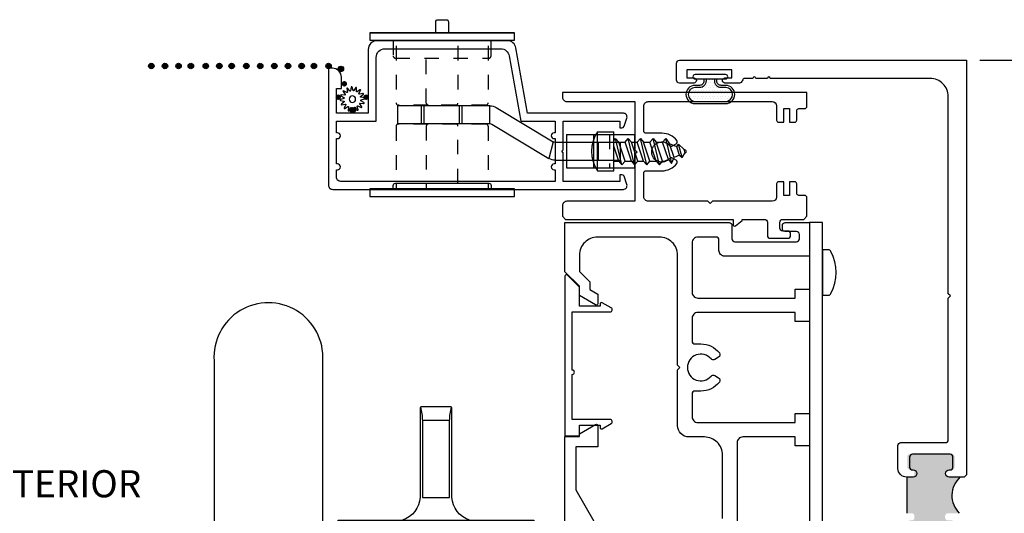
# Model space of a CAD drawing. Units: inches. Extents: x 2 to 235, y 50 to 102.
# Drawn here: x 165 to 172, y 85 to 88 of the extents above; entities that cross this region are included whole.
import ezdxf

# ---------------------------------------------------------------- set-up
doc = ezdxf.new("R2010")
doc.units = ezdxf.units.IN
doc.header["$LTSCALE"] = 0.5
doc.header["$MEASUREMENT"] = 0
doc.linetypes.add('HIDDEN2', pattern=[0.1875, 0.125, -0.0625])
for name, color, linetype in [('Arcadia-Dim', 4, 'Continuous'), ('Arcadia-Hidden', 1, 'HIDDEN2'), ('Arcadia-Profile', 6, 'Continuous'), ('Arcadia-Text', 3, 'Continuous')]:
    doc.layers.add(name, color=color, linetype=linetype)
doc.styles.get("Standard").update_dxf_attribs({"font": 'arialn.TTF'})
doc.dimstyles.new('Arcadia-2', dxfattribs={"dimscale": 2, "dimtxt": 0.0938, "dimasz": 0.0938, "dimexe": 0.0546, "dimexo": 0.0469, "dimgap": 0.0469, "dimtad": 0, "dimtih": 1, "dimdec": 4, "dimrnd": 0.0625, "dimzin": 3, "dimdsep": 46, "dimlunit": 4, "dimtxsty": 'Standard', "dimblk": 'ARCHTICK', "dimcen": 0.0469, "dimdle": 0.0546, "dimclrd": 256, "dimclre": 256, "dimclrt": 256, "dimadec": 0, "dimazin": 0, "dimtfac": 0.75, "dimtix": 1, "dimtmove": 2, "dimatfit": 3, "dimfxl": 1, "dimtolj": 1, "dimtzin": 3, "dimlwd": -3, "dimlwe": -3, "dimarcsym": 0})

# ---------------------------------------------------------------- blocks, each defined once
blk = doc.blocks.new('temp_intTT')
at = {"layer": 'Arcadia-Profile'}
blk.add_lwpolyline([(-0.2303, 0.4463, 0.308623), (-0.1092, 0.6026), (-0.1092, 1.2176, -0.414214), (-0.0992, 1.2276), (0.0995, 1.2276, -0.414214), (0.1095, 1.2176), (0.1095, 0.6026, 0.308623), (0.2306, 0.4463)], format="xyb", dxfattribs=at)
blk.add_lwpolyline([(0.0939, 0.6026), (-0.0936, 0.6026), (-0.0936, 1.1338), (0.0939, 1.1338)], close=True, dxfattribs=at)
for points in [[(0.6675, 0.3083, 0.414214), (0.6825, 0.3233), (0.6825, 0.4313, 0.414214), (0.6675, 0.4463), (-0.6675, 0.4463, 0.414214), (-0.6825, 0.4313), (-0.6825, 0.3233, 0.414214), (-0.6675, 0.3083)], [(-0.6827, 0.015), (-0.6827, 0.2933, -0.414214), (-0.6677, 0.3083), (0.6677, 0.3083, -0.414214), (0.6827, 0.2933), (0.6827, 0.015), (0.6827, 0.015, -0.414214), (0.6677, 0), (-0.6677, 0, -0.414214), (-0.6827, 0.015)]]:
    blk.add_lwpolyline(points, format="xyb", close=True, dxfattribs=at)
for centre, start, end in [((-0.594, 1.1102), 2.70643, 13.20943), ((0.5943, 1.1102), 166.79057, 177.29357)]:
    blk.add_arc(centre, 0.501, start, end, dxfattribs=at)
blk = doc.blocks.new('b9501588')
at = {"layer": 'Arcadia-Hidden'}
blk.add_line((0.115, 0.175), (-0.115, 0.175), dxfattribs=at)
at = {"layer": 'Arcadia-Profile'}
for p, q in [((0.115, 0.471), (-0.115, 0.471)), ((-0.115, 0.471), (-0.115, 0)), ((0.115, 0.471), (0.115, 0)), ((0.115, 0.286), (-0.115, 0.286)), ((-0.115, 0), (0.115, 0))]:
    blk.add_line(p, q, dxfattribs=at)
blk = doc.blocks.new('8-1-2PFLHSMS')
at = {"layer": 'Arcadia-Profile'}
for p, q in [((-0.113, 0.135), (0, 0.135)), ((-0.113, -0.135), (-0.113, 0.135)), ((0, -0.135), (0, 0.135)), ((0, 0.0747), (0.0122, 0.0894)), ((0.0558, -0.0938), (0.0122, 0.0894)), ((0.0122, 0.0894), (0.034, 0.0632)), ((0.0776, 0.0632), (0.0994, 0.0894)), ((0.1431, -0.0938), (0.0994, 0.0894)), ((0.0994, 0.0894), (0.1213, 0.0632)), ((0.1618, 0.0632), (0.1836, 0.0894)), ((0.2272, -0.0938), (0.1836, 0.0894)), ((0.1836, 0.0894), (0.2054, 0.0632)), ((0.249, 0.0632), (0.2708, 0.0894)), ((0.3144, -0.0938), (0.2708, 0.0894)), ((0.2708, 0.0894), (0.2926, 0.0632)), ((0.3362, 0.0632), (0.358, 0.0894)), ((0.3989, -0.0822), (0.358, 0.0894)), ((0.358, 0.0894), (0.3836, 0.052)), ((0.034, -0.0677), (0, 0.0344)), ((0.0776, -0.0677), (0.034, 0.0632)), ((0.034, 0.0632), (0.0776, 0.0632)), ((0.1213, -0.0677), (0.0776, 0.0632)), ((0.1649, -0.0677), (0.1213, 0.0632)), ((0.1213, 0.0632), (0.1618, 0.0632)), ((0.2054, -0.0677), (0.1618, 0.0632)), ((0.249, -0.0677), (0.2054, 0.0632)), ((0.2054, 0.0632), (0.249, 0.0632)), ((0.2926, -0.0677), (0.249, 0.0632)), ((0.2926, 0.0632), (0.3362, 0.0632)), ((0.3362, -0.0677), (0.2926, 0.0632)), ((0.3765, -0.0575), (0.3362, 0.0632)), ((0.4339, 0.0319), (0.3836, 0.052)), ((0.4149, -0.0421), (0.3836, 0.052)), ((0.4339, 0.0319), (0.4454, 0.0482)), ((0.4534, -0.0268), (0.4339, 0.0319)), ((0.472, -0.0418), (0.4454, 0.0482)), ((0.4454, 0.0482), (0.4842, 0.0117)), ((0.4937, 0.0079), (0.4842, 0.0117)), ((0.4919, -0.0114), (0.4842, 0.0117)), ((0, -0.0677), (0.034, -0.0677)), ((0.034, -0.0677), (0.0558, -0.0938)), ((0.0558, -0.0938), (0.0776, -0.0677)), ((0.0776, -0.0677), (0.1213, -0.0677)), ((0.1213, -0.0677), (0.1431, -0.0938)), ((0.1431, -0.0938), (0.1649, -0.0677)), ((0.1649, -0.0677), (0.2054, -0.0677)), ((0.2054, -0.0677), (0.2272, -0.0938)), ((0.2272, -0.0938), (0.249, -0.0677)), ((0.249, -0.0677), (0.2926, -0.0677)), ((0.2926, -0.0677), (0.3144, -0.0938)), ((0.3144, -0.0938), (0.3362, -0.0677)), ((0.3362, -0.0677), (0.3511, -0.0677)), ((0.3765, -0.0575), (0.3511, -0.0677)), ((0.3765, -0.0575), (0.3983, -0.0837)), ((0.3983, -0.0837), (0.4149, -0.0421)), ((0.4534, -0.0268), (0.4149, -0.0421)), ((0.4534, -0.0268), (0.472, -0.0418)), ((0.472, -0.0418), (0.4919, -0.0114)), ((0.4937, -0.0106), (0.4919, -0.0114)), ((-0.113, -0.135), (0, -0.135))]:
    blk.add_line(p, q, dxfattribs=at)
for centre, radius, start, end in [((0.0885, 0), 0.2426, 146.18164, 213.81836), ((0.49, -0.0013), 0.01, 291.80141, 68.19859)]:
    blk.add_arc(centre, radius, start, end, dxfattribs=at)
blk = doc.blocks.new('spline')
at = {"layer": 'Arcadia-Profile'}
blk.add_lwpolyline([(-0.0274, 0.0531), (-0.0295, 0.0775, -0.784805), (-0.0238, 0.0795), (-0.0106, 0.0588, 0.63707), (-0.005, 0.0595), (0.0024, 0.0829, -0.784805), (0.0084, 0.0825), (0.0127, 0.0584, 0.63707), (0.0182, 0.0569), (0.0339, 0.0757, -0.784805), (0.0394, 0.073), (0.0341, 0.0491, 0.63707), (0.0386, 0.0456), (0.0603, 0.0569, -0.784805), (0.0643, 0.0524), (0.0503, 0.0323, 0.63707), (0.0531, 0.0274), (0.0775, 0.0295, -0.784805), (0.0795, 0.0238), (0.0588, 0.0106, 0.63707), (0.0595, 0.005), (0.0829, -0.0024, -0.784805), (0.0825, -0.0084), (0.0584, -0.0127, 0.63707), (0.0569, -0.0182), (0.0757, -0.0339, -0.784805), (0.073, -0.0394), (0.0491, -0.0341, 0.63707), (0.0456, -0.0386), (0.0569, -0.0603, -0.784805), (0.0524, -0.0643), (0.0323, -0.0503, 0.63707), (0.0274, -0.0531), (0.0295, -0.0775, -0.784805), (0.0238, -0.0795), (0.0106, -0.0588, 0.63707), (0.005, -0.0595), (-0.0024, -0.0829, -0.784805), (-0.0084, -0.0825), (-0.0127, -0.0584, 0.63707), (-0.0182, -0.0569), (-0.0339, -0.0757, -0.784805), (-0.0394, -0.073), (-0.0341, -0.0491, 0.63707), (-0.0386, -0.0456), (-0.0603, -0.0569, -0.784805), (-0.0643, -0.0524), (-0.0503, -0.0323, 0.63707), (-0.0531, -0.0274), (-0.0775, -0.0295, -0.784805), (-0.0795, -0.0238), (-0.0588, -0.0106, 0.63707), (-0.0595, -0.005), (-0.0829, 0.0024, -0.784805), (-0.0825, 0.0084), (-0.0584, 0.0127, 0.63707), (-0.0569, 0.0182), (-0.0757, 0.0339, -0.784805), (-0.073, 0.0394), (-0.0491, 0.0341, 0.63707), (-0.0456, 0.0386), (-0.0569, 0.0603, -0.784805), (-0.0524, 0.0643), (-0.0323, 0.0503, 0.63707)], format="xyb", close=True, dxfattribs=at)
blk.add_circle((0, 0), 0.0223, dxfattribs=at)
blk = doc.blocks.new('Screen Handle_5t')
at = {"layer": 'Arcadia-Hidden'}
for p, q in [((-2.147, 0.6375), (-2.147, 0.2443)), ((-1.512, 0.6375), (-1.512, 0.2443)), ((-1.527, 0.2293), (-2.132, 0.2293)), ((-2.147, 0.0833), (-2.147, -0.3485)), ((-1.527, 0.0983), (-2.132, 0.0983)), ((-1.512, 0.0833), (-1.512, -0.3485))]:
    blk.add_line(p, q, dxfattribs=at)
for points in [[(-2.167, 0.6765), (-2.167, 0.5685, 0.414214), (-2.152, 0.5535), (-1.507, 0.5535, 0.414214), (-1.492, 0.5685), (-1.492, 0.6765)], [(-1.7201, 0.6375), (-1.7201, 0.2438, -0.414214), (-1.7351, 0.2288), (-1.9238, 0.2288, -0.414214), (-1.9388, 0.2438), (-1.9388, 0.6375)], [(-1.7201, -0.3095), (-1.7201, 0.0843, 0.414214), (-1.7351, 0.0993), (-1.9238, 0.0993, 0.414214), (-1.9388, 0.0843), (-1.9388, -0.3485)]]:
    blk.add_lwpolyline(points, format="xyb", dxfattribs=at)
for centre, start, end in [((-2.132, 0.2443), 180, 270), ((-1.527, 0.2443), 270, 0), ((-2.132, 0.0833), 90, 180), ((-1.527, 0.0833), 0, 90)]:
    blk.add_arc(centre, 0.015, start, end, dxfattribs=at)
at = {"layer": 'Arcadia-Profile'}
blk.add_line((-2.3295, 0.7285), (-1.3295, 0.7285), dxfattribs=at)
for points in [[(-1.873, 0.7285), (-1.873, 0.8035, -0.414214), (-1.858, 0.8185), (-1.801, 0.8185, -0.414214), (-1.786, 0.8035), (-1.786, 0.7285)], [(-2.167, -0.3485), (-2.167, -0.3245, -0.414214), (-2.152, -0.3095), (-1.507, -0.3095, -0.414214), (-1.492, -0.3245), (-1.492, -0.3485)], [(-2.167, -0.3485), (-2.167, -0.3245, -0.414214), (-2.152, -0.3095), (-1.507, -0.3095, -0.414214), (-1.492, -0.3245), (-1.492, -0.3485)]]:
    blk.add_lwpolyline(points, format="xyb", dxfattribs=at)
for points in [[(-2.3295, 0.7285), (-2.3295, 0.6765), (-1.3295, 0.6765), (-1.3295, 0.7285)], [(-2.3295, -0.4005), (-1.3295, -0.4005), (-1.3295, -0.3485), (-2.3295, -0.3485)]]:
    blk.add_lwpolyline(points, close=True, dxfattribs=at)
blk = doc.blocks.new('_ArchTick')
at = {"color": 0, "linetype": 'ByBlock', "const_width": 0.15}
blk.add_lwpolyline([(-0.5, -0.5), (0.5, 0.5)], dxfattribs=at)
blk = doc.blocks.new('*D207')
at = {"layer": 'Arcadia-Dim', "lineweight": -3}
for p, q in [((173.0796, 88.1813), (173.0796, 85.4667)), ((172.042, 88.0721), (173.1888, 88.0721)), ((173.0796, 82.23), (173.0796, 84.9446)), ((172.0344, 82.3392), (173.1888, 82.3392))]:
    blk.add_line(p, q, dxfattribs=at)
at = {"layer": 'Arcadia-Dim', "lineweight": -3, "xscale": 0.1876, "yscale": 0.1876, "zscale": 0.1876}
for p, rotation in [((173.0796, 88.0721), 90), ((173.0796, 82.3392), 270)]:
    blk.add_blockref('_ArchTick', p, dxfattribs=dict(at, rotation=rotation))
at = {"layer": 'Arcadia-Dim', "lineweight": -3, "insert": (173.0796, 85.2057), "char_height": 0.1876, "attachment_point": 5}
blk.add_mtext('\\A1;5{\\H0.75x;\\S3/4;}"', dxfattribs=at)
blk = doc.blocks.new('b270QLON')
at = {"layer": 'Arcadia-Profile'}
h = blk.add_hatch(dxfattribs=at)
h.set_pattern_fill('DOTS', color=256, scale=0.3, style=0)
h.paths.add_polyline_path([(-0.1058, 0.185, 1), (-0.1058, 0.09), (-0.075, 0.09, -0.414214), (-0.03, 0.045), (-0.03, 0.03), (0.03, 0.03), (0.03, 0.045, -0.414214), (0.075, 0.09), (0.1058, 0.09, 1), (0.1058, 0.185)])
for points in [[(-0.045, 0.03), (-0.045, 0.045, 0.414214), (-0.075, 0.075), (-0.1058, 0.075, -1), (-0.1058, 0.2), (0.1058, 0.2, -1), (0.1058, 0.075), (0.075, 0.075, 0.414214), (0.045, 0.045), (0.045, 0.03)], [(-0.03, 0.03), (-0.03, 0.045, 0.414214), (-0.075, 0.09), (-0.1058, 0.09, -1), (-0.1058, 0.185), (0.1058, 0.185, -1), (0.1058, 0.09), (0.075, 0.09, 0.414214), (0.03, 0.045), (0.03, 0.03)]]:
    blk.add_lwpolyline(points, format="xyb", dxfattribs=at)
blk.add_lwpolyline([(-0.105, 0, -1), (-0.105, 0.03), (0.105, 0.03, -1), (0.105, 0), (0.105, 0)], format="xyb", close=True, dxfattribs=at)

msp = doc.modelspace()

# ---------------------------------------------------------------- hatches: boundary and pattern name
at = {"layer": 'Arcadia-Profile'}
for points in [[(166.30578, 88.03245, 1), (166.34357, 88.03245, 1)], [(166.39984, 88.03245, 1), (166.43764, 88.03245, 1)], [(166.49391, 88.03245, 1), (166.5317, 88.03245, 1)], [(166.61636, 88.03245, -1), (166.57856, 88.03245, -1)], [(166.68135, 88.03245, 1), (166.71914, 88.03245, 1)], [(166.77541, 88.03245, 1), (166.8132, 88.03245, 1)], [(166.86007, 88.03245, 1), (166.89786, 88.03245, 1)], [(166.9613, 88.03223, 1), (166.99909, 88.03223, 1)], [(166.9613, 88.03223, 1), (166.99909, 88.03223, 1)], [(167.05732, 88.03245, 1), (167.09511, 88.03245, 1)], [(167.15452, 88.03245, 1), (167.19231, 88.03245, 1)], [(167.24858, 88.03245, 1), (167.28637, 88.03245, 1)], [(167.34264, 88.03245, 1), (167.38044, 88.03245, 1)], [(167.46509, 88.03245, -1), (167.4273, 88.03245, -1)], [(167.52853, 88.03223, 1), (167.56632, 88.03223, 1)], [(167.52853, 88.03223, 1), (167.56632, 88.03223, 1)], [(167.61394, 88.01275, 1), (167.65174, 88.01275, 1)], [(167.63749, 87.90989, -1), (167.67528, 87.90989, -1)], [(167.59525, 87.81746, -1), (167.63305, 87.81746, -1)], [(167.78752, 87.81746, -1), (167.82531, 87.81746, -1)], [(167.69457, 87.72651, 1), (167.73236, 87.72651, 1)], [(171.86666, 85.33582), (171.86666, 85.26782), (171.86617, 85.26482), (171.86538, 85.26099), (171.86346, 85.25668), (171.86091, 85.25381), (171.85804, 85.25157), (171.85453, 85.24965), (171.85118, 85.24838), (171.84815, 85.24806), (171.81945, 85.24764), (171.81719, 85.24726), (171.81464, 85.2463), (171.81193, 85.24534), (171.80969, 85.24391), (171.80746, 85.24231), (171.80587, 85.24023), (171.80459, 85.238), (171.80331, 85.2356), (171.80236, 85.23305), (171.8022, 85.23081), (171.80166, 85.22782), (171.80166, 85.21784), (171.80188, 85.21389), (171.80331, 85.20958), (171.80523, 85.20623), (171.80794, 85.20335), (171.81081, 85.20112), (171.81368, 85.19936), (171.81624, 85.19872), (171.81847, 85.19824), (171.82118, 85.19777), (171.90523, 85.19775), (171.90159, 85.19342), (171.89694, 85.18903), (171.89063, 85.18236), (171.88579, 85.17651), (171.88187, 85.17139), (171.8773, 85.16554), (171.87227, 85.1574), (171.86862, 85.1511), (171.86542, 85.14507), (171.86122, 85.13596), (171.85778, 85.12703), (171.85445, 85.1168), (171.85219, 85.10851), (171.85025, 85.09882), (171.84885, 85.0901), (171.84799, 85.07988), (171.84767, 85.0703), (171.84799, 85.06007), (171.84885, 85.04979), (171.85084, 85.0356), (171.85438, 85.02319), (171.85793, 85.01145), (171.86391, 84.99748), (171.87011, 84.98463), (171.87697, 84.97399), (171.88406, 84.96401), (171.8896, 84.95781), (171.89647, 84.95071), (171.8993, 84.94775), (171.82163, 84.94775), (171.81895, 84.9476), (171.81663, 84.94719), (171.81423, 84.94619), (171.81225, 84.94553), (171.81043, 84.94429), (171.80844, 84.94288), (171.80695, 84.94123), (171.8053, 84.9394), (171.80381, 84.937), (171.80282, 84.93435), (171.80199, 84.93104), (171.80166, 84.92782), (171.80166, 84.91782), (171.80207, 84.91349), (171.80315, 84.91051), (171.80472, 84.90728), (171.80679, 84.9043), (171.80993, 84.90165), (171.81192, 84.90033), (171.81423, 84.89925), (171.81763, 84.89826), (171.82166, 84.89775), (171.84739, 84.89775), (171.85059, 84.89733), (171.85298, 84.89683), (171.85555, 84.89584), (171.85819, 84.89427), (171.86034, 84.89245), (171.86241, 84.89021), (171.86439, 84.88724), (171.86629, 84.88244), (171.86665, 84.87872), (171.86666, 84.80982), (171.86647, 84.80652), (171.86566, 84.80284), (171.86396, 84.79916), (171.86127, 84.79584), (171.85777, 84.79279), (171.85562, 84.79172), (171.85275, 84.79055), (171.84666, 84.78975), (171.71066, 84.78975), (171.71035, 84.79274), (171.709, 84.79665), (171.7069, 84.7998), (171.70389, 84.80251), (171.70014, 84.80416), (171.69638, 84.80476), (171.69278, 84.80446), (171.68917, 84.80341), (171.68662, 84.80161), (171.68346, 84.7989), (171.68196, 84.79574), (171.68091, 84.79259), (171.68066, 84.78975), (171.55966, 84.78975), (171.55677, 84.79008), (171.55347, 84.79089), (171.55109, 84.79182), (171.54872, 84.79303), (171.5464, 84.79489), (171.54501, 84.79617), (171.5435, 84.79808), (171.54263, 84.79924), (171.54136, 84.80168), (171.54037, 84.80475), (171.53991, 84.80684), (171.53966, 84.80975), (171.53966, 84.82195), (171.53966, 84.87782), (171.54028, 84.88235), (171.54132, 84.88608), (171.54308, 84.88909), (171.54505, 84.89168), (171.54743, 84.89375), (171.55012, 84.89531), (171.55261, 84.89635), (171.55489, 84.89707), (171.55966, 84.89775), (171.56966, 84.89775), (171.57303, 84.89804), (171.57725, 84.89923), (171.58055, 84.90103), (171.58271, 84.90286), (171.58437, 84.90427), (171.58553, 84.90576), (171.58694, 84.90784), (171.58818, 84.91016), (171.58901, 84.91274), (171.58943, 84.91548), (171.58966, 84.91782), (171.58966, 84.92783), (171.58901, 84.93341), (171.58661, 84.93864), (171.5842, 84.94171), (171.58121, 84.94403), (171.57781, 84.94594), (171.57566, 84.94686), (171.57366, 84.94735), (171.57134, 84.9476), (171.56966, 84.94775), (171.53616, 84.94775), (171.53616, 85.19775), (171.57091, 85.19777), (171.57898, 85.20021), (171.58445, 85.20442), (171.58924, 85.213), (171.58967, 85.22824), (171.58781, 85.23616), (171.58411, 85.24171), (171.58016, 85.24466), (171.57503, 85.24702), (171.56966, 85.24775), (171.55966, 85.24775), (171.55144, 85.24956), (171.54553, 85.25367), (171.54116, 85.26025), (171.53966, 85.26782), (171.53966, 85.33582), (171.5408, 85.34247), (171.54369, 85.34786), (171.54823, 85.35223), (171.55255, 85.35451), (171.55966, 85.35582), (171.84666, 85.35582), (171.84798, 85.35561), (171.85068, 85.35539), (171.85438, 85.35427), (171.85753, 85.35269), (171.86033, 85.35045), (171.86303, 85.34775), (171.8646, 85.34494), (171.86595, 85.34101)]]:
    msp.add_hatch(color=256, dxfattribs=at).paths.add_polyline_path(points)

# ---------------------------------------------------------------- linework, layer by layer
for p, q in [((168.02367, 87.75817), (168.02367, 87.63507)), ((168.66105, 87.75817), (168.02367, 87.75817)), ((168.18597, 87.75817), (168.18597, 87.63507)), ((168.20535, 87.75817), (168.20535, 87.63507)), ((168.44758, 87.75817), (168.44758, 87.63507)), ((168.46695, 87.75817), (168.46695, 87.63507)), ((168.66105, 87.63506), (168.66105, 87.75817)), ((168.70465, 87.7463), (169.09786, 87.50977)), ((168.02367, 87.63507), (168.66105, 87.63507)), ((168.67493, 87.63111), (169.06814, 87.39458)), ((169.09786, 87.50977), (169.06814, 87.39458)), ((169.56264, 87.50581), (169.11239, 87.50581)), ((169.40956, 87.38271), (169.40956, 87.50581)), ((169.56264, 87.38271), (169.56264, 87.50581)), ((169.11175, 87.38271), (169.56264, 87.38271)), ((171.53616, 85.19775), (171.53616, 84.94775))]:
    msp.add_line(p, q, dxfattribs=at)
for points in [[(169.16671, 87.45426), (169.16672, 87.65176), (169.55672, 87.65176), (169.55672, 87.60676), (169.57172, 87.60676, 0.3204651), (169.58591, 87.6169), (169.60537, 87.67365, 0.5146179), (169.58172, 87.70676), (168.91972, 87.70676), (168.8403, 88.15718, 0.3639702), (168.78121, 88.20676), (167.88122, 88.20676, 0.4142136), (167.82122, 88.14676), (167.82122, 87.70676), (167.60122, 87.70676), (167.60122, 87.87676), (167.63622, 87.87676), (167.63622, 87.95476, 0.4142136), (167.57422, 88.01676), (167.54622, 88.01676), (167.54622, 87.21176, 0.4142136), (167.57622, 87.18176), (169.58172, 87.18176, 0.5146179), (169.60537, 87.21487), (169.58591, 87.27163, 0.3204651), (169.57172, 87.28176), (169.55672, 87.28176), (169.55672, 87.23676), (169.16672, 87.23676), (169.16671, 87.43426), (169.15671, 87.44426)], [(169.11171, 87.35676), (169.10372, 87.35676, 1), (169.10372, 87.31676), (169.11172, 87.31676), (169.11172, 87.23676), (167.63122, 87.23676, -0.4142136), (167.60122, 87.26676), (167.60122, 87.31676), (167.60922, 87.31676, 1), (167.60922, 87.35676), (167.60122, 87.35676), (167.60122, 87.53176), (167.60922, 87.53176, 1), (167.60922, 87.57176), (167.60122, 87.57176), (167.60122, 87.65176), (167.87622, 87.65176), (167.87622, 88.09176, -0.4142136), (167.93622, 88.15176), (168.73506, 88.15176, -0.3639702), (168.79415, 88.10218), (168.87357, 87.65176), (169.11172, 87.65176), (169.11172, 87.57176), (169.10372, 87.57176, 1), (169.10372, 87.53176), (169.11171, 87.53176)], [(171.93318, 85.19633), (171.83018, 85.19633, -1), (171.83018, 85.24633), (171.83518, 85.24633, 0.4142136), (171.85518, 85.26633), (171.85518, 85.33433, 0.4142136), (171.83518, 85.35433), (171.57618, 85.35433, 0.4142136), (171.55618, 85.33433), (171.55618, 85.26633, 0.4142136), (171.57618, 85.24633), (171.58118, 85.24633, -1), (171.58118, 85.19633), (171.53618, 85.19633, -0.4142136), (171.47618, 85.25633), (171.47618, 85.41433, -0.4142136), (171.49618, 85.43433), (171.80319, 85.43433, 0.4142136), (171.82319, 85.45433), (171.82319, 86.43215), (171.83819, 86.44715), (171.82319, 86.46215), (171.82319, 87.82215, 0.4142136), (171.69819, 87.94715), (170.59533, 87.94715, 0.9999953), (170.57533, 87.94715), (170.49533, 87.94715, 1.0000047), (170.47533, 87.94715), (170.42178, 87.94715, 0.356394), (170.40218, 87.93115, -0.356394), (170.38259, 87.91515), (170.28268, 87.91515, -1), (170.28268, 87.95015), (170.33018, 87.95015), (170.33018, 88.00515), (170.02018, 88.00515), (170.02018, 87.95015), (170.06768, 87.95015, -1), (170.06768, 87.91515), (169.96818, 87.91515, -0.4142136), (169.94818, 87.93515), (169.94818, 88.05215, -0.4142136), (169.96818, 88.07215), (171.94818, 88.07215), (171.94818, 85.21133)], [(170.18041, 87.08436), (170.16541, 87.09936), (169.75367, 87.09936, -0.4142136), (169.72267, 87.13036), (169.72267, 87.29476, -0.4142136), (169.73767, 87.30976), (169.84767, 87.30976, 0.2330706), (169.95046, 87.36043, 0.4532047), (169.94606, 87.38255), (169.92012, 87.39753, 0.3631588), (169.90116, 87.39421, -2.7352724), (169.90116, 87.48451, 0.3631588), (169.92012, 87.48119), (169.94606, 87.49617, 0.4532047), (169.95046, 87.51829, 0.2330706), (169.84767, 87.56896), (169.73767, 87.56896, -0.4142136), (169.72267, 87.58396), (169.72267, 87.75586, -0.4142136), (169.75367, 87.78686), (170.60716, 87.78686, -0.3895507), (170.63805, 87.75849), (170.63805, 87.65936, 0.4089754), (170.65316, 87.64436), (170.68816, 87.64436), (170.68816, 87.73936), (170.72816, 87.73936), (170.72816, 87.64436), (170.76316, 87.64436, 0.4142136), (170.77816, 87.65936), (170.77816, 87.72436, -0.4142136), (170.79316, 87.73936), (170.83317, 87.73936, 0.4142136), (170.84817, 87.75436), (170.84817, 87.84936), (169.16067, 87.84936), (169.16067, 87.81786, 0.4142136), (169.19167, 87.78686), (169.66067, 87.78686), (169.66067, 87.45436), (169.67567, 87.43936), (169.66067, 87.42436), (169.66067, 87.09936), (169.19167, 87.09936, 0.4142136), (169.16067, 87.06836), (169.16067, 86.99646), (169.18276, 86.97436), (170.33817, 86.97436), (170.33817, 86.93836, 0.6309531), (170.35446, 86.93059), (170.40017, 86.9676), (170.40017, 86.97436), (170.55517, 86.97436, -0.4142136), (170.57517, 86.95436), (170.57517, 86.86436, 0.4142136), (170.59517, 86.84436), (170.71517, 86.84436, 0.4142136), (170.73517, 86.86436), (170.73517, 86.87436, 0.4142136), (170.71517, 86.89436), (170.68117, 86.89436, -0.4142136), (170.66117, 86.91436), (170.66117, 86.95436, -0.4142136), (170.68117, 86.97436), (170.82607, 86.97436), (170.84817, 86.99646), (170.84817, 87.12436, 0.4142136), (170.83317, 87.13936), (170.79316, 87.13936, -0.4142136), (170.77816, 87.15436), (170.77816, 87.21936, 0.4142136), (170.76316, 87.23436), (170.72816, 87.23436), (170.72816, 87.13936), (170.68816, 87.13936), (170.68816, 87.23436), (170.65316, 87.23436, 0.4089754), (170.63805, 87.21936), (170.63805, 87.12773, -0.3895507), (170.60716, 87.09936), (170.19541, 87.09936)], [(170.99599, 86.76429), (170.95591, 86.76429), (170.95591, 86.45179), (170.99599, 86.45179, 0.2784395), (171.01369, 86.46248, 0.2471303), (171.01369, 86.75361, 0.2784395)], [(169.43541, 86.39997, 0.5773485), (169.42041, 86.39131), (169.42041, 86.37631), (169.27841, 86.37631), (169.27841, 86.50594), (169.19548, 86.58887, 0.6681786), (169.17841, 86.5818), (169.17841, 85.48131), (169.27841, 85.48131), (169.27841, 85.55431), (169.42041, 85.55431), (169.42041, 85.53931, 0.5773485), (169.43541, 85.53065), (169.49719, 85.56632, 0.7673291), (169.48969, 85.59431), (169.22841, 85.59431), (169.22841, 85.90549, 1), (169.22841, 85.93549), (169.22841, 86.33631), (169.48969, 86.33631, 0.7673291), (169.49719, 86.3643)]]:
    msp.add_lwpolyline(points, format="xyb", close=True, dxfattribs=at)
for points in [[(170.2659, 84.9102), (170.2659, 85.34849, 0.4142136), (170.1409, 85.47349), (170.03547, 85.47349, -0.4142127), (169.95547, 85.55349), (169.95547, 85.93786), (169.97047, 85.95286), (169.95547, 85.96786), (169.95547, 86.72786, 0.4142136), (169.83047, 86.85286), (169.40341, 86.85286, 0.4142136), (169.27841, 86.72786), (169.27841, 86.6148), (169.35041, 86.5428), (169.35041, 86.49055), (169.40541, 86.45879), (169.40541, 86.39297, -0.5773654), (169.39041, 86.38431), (169.27841, 86.44898), (169.27841, 86.51297), (169.17841, 86.61297), (169.17841, 86.95286), (170.3109, 86.95286, -0.4142136), (170.3309, 86.93286), (170.3309, 86.84086, 0.4142136), (170.3509, 86.82086), (170.77591, 86.82086, 0.4142136), (170.79591, 86.84086), (170.79591, 86.87086, 0.4142136), (170.77591, 86.89086), (170.69891, 86.89086, -0.4142136), (170.67891, 86.91086), (170.67891, 86.93286, -0.4142136), (170.69891, 86.95286), (170.86591, 86.95286), (170.86591, 86.72086), (170.2809, 86.72086, -0.4142136), (170.2409, 86.76086), (170.2409, 86.83286, 0.4142136), (170.2209, 86.85286), (170.09547, 86.85286, 0.4142136), (170.05547, 86.81286), (170.05547, 86.47224, 0.4142136), (170.09547, 86.43224), (170.76591, 86.43224), (170.76591, 86.49424), (170.86591, 86.49424), (170.86591, 86.27024), (170.76591, 86.27024), (170.76591, 86.33224), (170.09547, 86.33224, 0.4142136), (170.05547, 86.29224), (170.05547, 86.13536, 0.4142136), (170.07547, 86.11536), (170.11591, 86.11536, -0.230555), (170.24384, 86.05306, -0.4560854), (170.2381, 86.02341), (170.21179, 86.00821, -0.362783), (170.18652, 86.01261, 2.7296499), (170.18652, 85.89311, -0.362783), (170.21179, 85.89751), (170.2381, 85.88232, -0.4560854), (170.24384, 85.85266, -0.230555), (170.11591, 85.79036), (170.07547, 85.79036, 0.4142136), (170.05547, 85.77036), (170.05547, 85.61349, 0.4142136), (170.09547, 85.57349), (170.76591, 85.57349), (170.76591, 85.63549), (170.86591, 85.63549), (170.86591, 85.41149), (170.76591, 85.41149), (170.76591, 85.47349), (170.4059, 85.47349, 0.4142136), (170.3659, 85.43349), (170.3659, 84.81964, 0.414214)], [(167.5075, 84.45432), (167.5075, 85.99959, 1.0671635), (166.7575, 85.99959), (166.7575, 84.45679)], [(169.17841, 84.64786), (169.17841, 85.47797), (169.27841, 85.47797), (169.27841, 85.49497), (169.39041, 85.55963, -0.5773431), (169.40541, 85.55097), (169.40541, 85.40597), (169.25341, 85.40597), (169.25341, 85.10946), (169.44062, 84.7852)]]:
    msp.add_lwpolyline(points, format="xyb", dxfattribs=at)
msp.add_lwpolyline([(170.86591, 86.95219), (170.86591, 82.70286), (170.95591, 82.70286), (170.95591, 86.95219)], close=True, dxfattribs=at)
for centre in [(166.32468, 88.03245), (166.41874, 88.03245), (166.5128, 88.03245), (166.59746, 88.03245), (166.70025, 88.03245), (166.79431, 88.03245), (166.87897, 88.03245), (166.98019, 88.03223), (166.98019, 88.03223), (167.07622, 88.03245), (167.17341, 88.03245), (167.26748, 88.03245), (167.36154, 88.03245), (167.4462, 88.03245), (167.54743, 88.03223), (167.54743, 88.03223), (167.63284, 88.01275), (167.71347, 87.72651)]:
    msp.add_circle(centre, 0.0189, dxfattribs=at)
msp.add_arc((172.01998, 85.06996), 0.17175, 131.921556, 225.358134, dxfattribs=at)
at = {"layer": 'Arcadia-Profile', "extrusion": (0, 0, -1)}
for centre, major_axis, start_param, end_param in [((168.66105, 87.66954), (0, -0.08863), 3.1415927, 3.6651914), ((168.6604, 87.60553), (0, -0.02954), 3.1415927, 3.6651914), ((169.11239, 87.53535), (0, -0.02954), 0, 0.5235988), ((169.11175, 87.47134), (0, -0.08863), 0, 0.5235988)]:
    msp.add_ellipse(centre, major_axis=major_axis, ratio=0.9838546, start_param=start_param, end_param=end_param, dxfattribs=at)

# ---------------------------------------------------------------- block references
at = {"layer": 'Arcadia-Profile'}
for name, p in [('Screen Handle_5t', (170.16067, 87.53358)), ('8-1-2PFLHSMS', (169.51604, 87.44426))]:
    msp.add_blockref(name, p, dxfattribs=at)
at = {"layer": 'Arcadia-Profile', "xscale": -1}
for name, p, rotation in [('b270QLON', (170.18188, 87.97382), 180), ('spline', (167.71194, 87.80383), 90)]:
    msp.add_blockref(name, p, dxfattribs=dict(at, rotation=rotation))
at = {"layer": 'Arcadia-Profile', "rotation": 90}
msp.add_blockref('b9501588', (169.66067, 87.44426), dxfattribs=at)
at = {"layer": 'Arcadia-Profile', "xscale": -1}
msp.add_blockref('temp_intTT', (168.28896, 84.45432), dxfattribs=at)

# ---------------------------------------------------------------- texts
at = {"layer": 'Arcadia-Text'}
msp.add_text('INTERIOR', height=0.1875, dxfattribs=at).set_placement((165.10243, 85.05708, 0.125))

# ---------------------------------------------------------------- dimensions: what is measured, and where the dimension line sits
at = {"layer": 'Arcadia-Dim', "lineweight": -3}
dim = msp.add_linear_dim(base=(173.07957, 82.33922), p1=(171.94818, 88.07215), p2=(171.94059, 82.33922), angle=90, dimstyle='Arcadia-2', dxfattribs=at)
dim.commit()
dim.dimension.update_dxf_attribs({"geometry": '*D207', "text_midpoint": (173.07957, 85.20569)})

doc.saveas('drawing.dxf')
